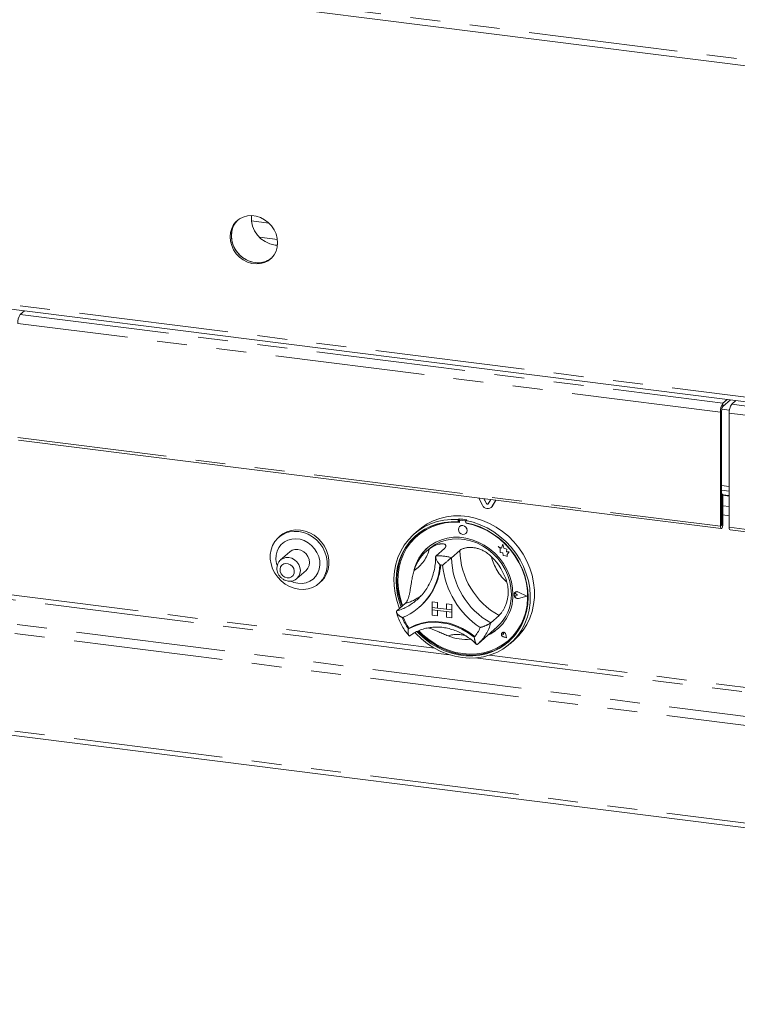
# Model space of a CAD drawing. Units: millimetres. Extents: x 5 to 415, y 2 to 292.
# Drawn here: x 290 to 321, y 82 to 124 of the extents above; entities that cross this region are included whole.
import ezdxf

# ---------------------------------------------------------------- set-up
doc = ezdxf.new("R2010")
doc.units = ezdxf.units.MM
doc.linetypes.add('PHANTOM', pattern=[12.7, 6.35, -1.27, 1.27, -1.27, 1.27, -1.27])

msp = doc.modelspace()

# ---------------------------------------------------------------- linework, layer by layer
at = {"color": 8, "linetype": 'PHANTOM', "lineweight": 0}
for p, q in [((223.6438, 134.2772), (385.0963, 113.9361)), ((229.736, 119.1675), (380.291, 100.1994)), ((290.221, 111.1711), (320.0888, 107.4081)), ((319.9827, 107.0317), (290.115, 110.7947)), ((320.0888, 107.2667), (320.0888, 107.4081)), ((320.463, 107.361), (350.3308, 103.598)), ((320.0358, 107.0785), (319.9827, 107.0317)), ((350.2247, 103.2216), (320.3569, 106.9846)), ((290.115, 105.944), (319.9827, 102.181)), ((229.6082, 105.6198), (380.6054, 86.5959)), ((229.5022, 105.2434), (380.5248, 86.2163)), ((320.3569, 103.8689), (320.0358, 103.9094)), ((320.3569, 103.4625), (320.0923, 103.4958)), ((310.0394, 103.1494), (310.0323, 103.1431)), ((310.2824, 103.0245), (310.2753, 103.0182)), ((320.0923, 103.0504), (320.3569, 103.017)), ((320.3569, 102.6273), (320.0923, 102.6606)), ((308.9316, 102.4333), (308.9387, 102.4395)), ((309.128, 102.4085), (309.1351, 102.4148)), ((320.0358, 102.2278), (319.9827, 102.181)), ((320.0358, 102.2313), (320.0393, 102.2309)), ((320.0393, 102.2309), (320.0923, 102.2776)), ((320.3569, 102.1338), (350.2247, 98.3709)), ((229.5022, 101.095), (380.5248, 82.068)), ((278.682, 100.4705), (308.4524, 96.7198)), ((307.8331, 96.9927), (279.3013, 100.5873)), ((311.2896, 99.303), (311.2899, 99.3033)), ((311.4028, 99.3827), (311.4031, 99.383)), ((311.4018, 99.1121), (311.4021, 99.1124)), ((310.7474, 97.4861), (310.7477, 97.4865)), ((310.7591, 97.6238), (310.7595, 97.6241)), ((310.8584, 97.5833), (310.8587, 97.5836)), ((338.7018, 93.1036), (310.17, 96.6982)), ((309.5507, 96.5814), (339.321, 92.8307))]:
    msp.add_line(p, q, dxfattribs=at)
at = {"color": 7, "linetype": 'Continuous', "lineweight": 15}
for p, q in [((223.7352, 134.005), (385.1877, 113.6639)), ((229.7118, 118.9751), (380.4523, 99.9836)), ((300.7867, 115.06), (300.0475, 115.1532)), ((301.15, 114.364), (300.3886, 114.46)), ((301.0509, 114.1272), (301.1543, 114.1195)), ((290.4001, 111.3291), (290.221, 111.1711)), ((320.0888, 107.4081), (320.2679, 107.5661)), ((320.0888, 107.2667), (320.4082, 107.5484)), ((320.3665, 107.1107), (320.0422, 107.1516)), ((320.6421, 107.519), (320.463, 107.361)), ((319.9827, 107.0317), (319.9827, 102.181)), ((320.0358, 107.0785), (320.0358, 102.2278)), ((320.3569, 102.1338), (320.3569, 106.9846)), ((290.1504, 105.8385), (320.0182, 102.0755)), ((309.8703, 103.0693), (309.7071, 103.3746)), ((310.0323, 103.1431), (309.9232, 103.3474)), ((310.0394, 103.1494), (309.9343, 103.346)), ((320.0358, 103.7139), (320.3569, 103.6735)), ((320.0923, 103.5457), (320.0358, 103.5529)), ((320.0393, 103.499), (320.0358, 103.4994)), ((320.0393, 103.499), (320.0923, 103.5457)), ((320.0393, 102.2309), (320.0393, 103.499)), ((320.0923, 102.2776), (320.0923, 103.5457)), ((320.3569, 103.482), (320.0923, 103.5153)), ((310.2224, 103.3097), (310.1133, 103.1329)), ((310.2382, 102.9741), (310.2452, 102.9803)), ((310.2824, 103.0245), (310.2452, 102.9803)), ((310.4384, 103.2825), (310.2753, 103.0182)), ((310.4414, 103.2821), (310.2824, 103.0245)), ((308.8732, 102.4903), (308.8378, 102.4591)), ((308.8378, 102.4591), (308.8378, 102.3646)), ((308.8732, 102.3958), (308.8378, 102.3646)), ((308.8732, 102.4903), (308.8732, 102.3958)), ((308.8848, 102.392), (308.8848, 102.3411)), ((308.8975, 102.1702), (308.8972, 102.1699)), ((308.9056, 102.4299), (308.8985, 102.4236)), ((309.128, 102.4085), (308.9316, 102.4333)), ((309.1351, 102.4148), (308.9387, 102.4395)), ((309.2006, 102.449), (309.1652, 102.4178)), ((309.1652, 102.4178), (309.1652, 102.3234)), ((309.1748, 102.3045), (309.1748, 102.3216)), ((309.1748, 102.3045), (309.1819, 102.3108)), ((309.1819, 102.3108), (309.1819, 102.3203)), ((301.269, 101.7646), (301.1983, 101.7022)), ((307.1278, 102.0013), (306.9511, 101.8454)), ((307.0856, 101.7641), (307.0786, 101.7578)), ((309.1617, 101.8699), (309.1621, 101.8702)), ((320.3923, 102.0284), (350.2601, 98.2654)), ((310.5308, 101.3124), (310.5312, 101.3127)), ((310.5308, 101.3124), (310.6129, 101.2402)), ((310.6822, 101.2531), (310.5308, 101.3124)), ((310.6823, 101.2535), (310.5312, 101.3127)), ((310.7271, 101.4188), (310.6822, 101.2531)), ((310.7271, 101.4188), (310.7274, 101.4191)), ((310.7724, 101.24), (310.7271, 101.4188)), ((310.7728, 101.2403), (310.7274, 101.4191)), ((229.5707, 100.8909), (380.5934, 81.8639)), ((301.6755, 101.0898), (301.2866, 100.7468)), ((307.5817, 101.2016), (307.4757, 101.108)), ((308.2499, 101.2352), (307.8963, 100.9234)), ((308.9047, 101.1527), (308.5511, 100.8409)), ((310.6129, 101.2402), (310.6129, 101.0602)), ((310.6129, 101.0602), (310.7381, 101.0519)), ((310.7381, 101.0519), (310.7452, 100.9297)), ((310.7452, 100.9297), (310.8497, 100.9228)), ((310.7724, 101.24), (310.7728, 101.2403)), ((310.9084, 101.2021), (310.7724, 101.24)), ((310.9088, 101.2024), (310.7728, 101.2403)), ((310.8497, 100.9228), (310.9104, 100.899)), ((310.8915, 101.0918), (310.9084, 101.2021)), ((310.8915, 101.0918), (310.8919, 101.0921)), ((311.0035, 101.0844), (310.8915, 101.0918)), ((310.8919, 101.0921), (310.9088, 101.2024)), ((311.0038, 101.0847), (310.8919, 101.0921)), ((310.9084, 101.2021), (310.9088, 101.2024)), ((310.9104, 100.9707), (311.0035, 101.0844)), ((310.9104, 100.9707), (310.9107, 100.971)), ((310.9104, 100.899), (310.9104, 100.9707)), ((310.9104, 100.899), (310.9107, 100.8993)), ((310.9107, 100.971), (311.0038, 101.0847)), ((310.9107, 100.8993), (310.9107, 100.971)), ((311.0035, 101.0844), (311.0038, 101.0847)), ((301.9811, 99.9593), (302.37, 100.3023)), ((302.918, 99.7522), (302.9887, 99.8146)), ((311.2244, 99.3055), (311.224, 99.3052)), ((311.249, 99.3691), (311.2487, 99.3688)), ((311.251, 99.3669), (311.2506, 99.3666)), ((311.3512, 99.2525), (311.2896, 99.303)), ((311.3512, 99.2525), (311.2896, 99.2176)), ((311.3516, 99.2528), (311.2899, 99.3033)), ((311.3512, 99.2525), (311.3516, 99.2528)), ((311.7515, 99.2021), (311.4018, 99.3802)), ((311.7515, 99.2021), (311.4018, 99.1121)), ((311.7512, 99.2022), (311.4021, 99.1124)), ((311.7594, 99.2011), (311.4028, 99.3827)), ((311.7594, 99.2011), (311.4028, 99.1094)), ((311.7598, 99.2014), (311.4031, 99.383)), ((311.7594, 99.2011), (311.7598, 99.2014)), ((306.582, 98.8897), (306.2284, 98.5779)), ((307.0875, 99.0574), (307.1608, 99.1249)), ((307.1799, 98.7388), (307.2117, 98.7669)), ((307.7282, 98.9631), (307.7285, 98.9634)), ((307.7282, 98.9631), (307.962, 98.9336)), ((307.7282, 98.9631), (307.7282, 98.7274)), ((307.7285, 98.9634), (307.9624, 98.9339)), ((307.962, 98.9336), (307.9624, 98.9339)), ((307.962, 98.9336), (307.962, 98.6979)), ((307.9624, 98.9339), (307.9624, 98.6982)), ((308.3362, 98.8865), (308.3365, 98.8868)), ((308.3362, 98.8865), (308.3362, 98.6508)), ((308.57, 98.857), (308.3362, 98.8865)), ((308.5704, 98.8573), (308.3365, 98.8868)), ((308.57, 98.857), (308.5704, 98.8573)), ((308.57, 98.857), (308.57, 98.6213)), ((308.5704, 98.8573), (308.5704, 98.6216)), ((307.7282, 98.7274), (307.962, 98.6979)), ((308.57, 98.6213), (307.7282, 98.7274)), ((307.7282, 98.7274), (307.7282, 98.6331)), ((307.7282, 98.6331), (307.962, 98.6036)), ((307.7282, 98.3974), (307.7282, 98.6331)), ((307.7282, 98.6331), (308.57, 98.527)), ((307.7282, 98.3974), (307.962, 98.3679)), ((307.962, 98.6979), (307.9624, 98.6982)), ((307.962, 98.3679), (307.962, 98.6036)), ((307.962, 98.3679), (307.9624, 98.3683)), ((308.3362, 98.6511), (307.9624, 98.6982)), ((307.9624, 98.3683), (307.9624, 98.6036)), ((308.57, 98.6213), (308.3362, 98.6508)), ((308.57, 98.527), (308.3362, 98.5565)), ((308.3362, 98.3208), (308.3362, 98.5565)), ((308.57, 98.6213), (308.5704, 98.6216)), ((308.57, 98.6213), (308.57, 98.527)), ((308.57, 98.527), (308.5704, 98.5274)), ((308.57, 98.2913), (308.57, 98.527)), ((308.5704, 98.6216), (308.5704, 98.5274)), ((308.5704, 98.2917), (308.5704, 98.5274)), ((310.5725, 98.387), (310.219, 98.0752)), ((308.57, 98.2913), (308.3362, 98.3208)), ((308.57, 98.2913), (308.5704, 98.2917)), ((306.7523, 97.8458), (306.717, 97.8147)), ((309.6789, 97.1844), (310.492, 97.9016)), ((310.6993, 97.6523), (310.6989, 97.652)), ((310.6999, 97.6516), (310.6996, 97.6513)), ((310.7657, 97.5763), (310.7194, 97.5888)), ((310.885, 97.4411), (310.7474, 97.4861)), ((310.8849, 97.4415), (310.7477, 97.4865)), ((310.7657, 97.5763), (310.7591, 97.6238)), ((310.7661, 97.5766), (310.7595, 97.6241)), ((310.7657, 97.5763), (310.7661, 97.5766)), ((310.885, 97.4411), (310.8575, 97.5832)), ((310.8862, 97.4397), (310.8584, 97.5833)), ((310.8865, 97.44), (310.8587, 97.5836)), ((309.6518, 97.161), (309.6778, 97.1848)), ((310.8862, 97.4397), (310.7472, 97.4852)), ((310.8862, 97.4397), (310.8865, 97.44)), ((310.9811, 97.3328), (310.9881, 97.3391)), ((311.052, 97.1954), (311.2288, 97.3513))]:
    msp.add_line(p, q, dxfattribs=at)
at = {"color": 7, "linetype": 'Continuous', "lineweight": 15, "flags": 128}
for points in [[(301.1596, 114.2231), (301.1424, 114.4123), (301.0914, 114.5995), (301.0083, 114.7782), (300.8959, 114.9423), (300.7581, 115.0862), (300.5996, 115.2051), (300.4258, 115.2949), (300.2426, 115.3525), (300.0561, 115.376), (299.8729, 115.3645), (299.699, 115.3186), (299.5405, 115.2396), (299.4028, 115.1304), (299.2904, 114.9946), (299.2073, 114.8369), (299.1563, 114.6626), (299.1391, 114.4776), (299.1563, 114.2884), (299.2073, 114.1012), (299.2904, 113.9225), (299.4028, 113.7584), (299.5405, 113.6145), (299.699, 113.4956), (299.8729, 113.4058), (300.0561, 113.3482), (300.2426, 113.3247), (300.4258, 113.3362), (300.5996, 113.3821), (300.7581, 113.4611), (300.8959, 113.5703), (301.0083, 113.7061), (301.0914, 113.8638), (301.1424, 114.0381), (301.1596, 114.2231)], [(299.462, 115.1832), (299.4558, 115.1772), (299.3434, 115.0414), (299.2603, 114.8836), (299.2093, 114.7093), (299.1921, 114.5244), (299.2093, 114.3351), (299.2603, 114.148), (299.3434, 113.9693), (299.4558, 113.8052), (299.5936, 113.6613), (299.7521, 113.5424), (299.9259, 113.4526), (300.1092, 113.395), (300.2956, 113.3715), (300.4788, 113.3829), (300.6527, 113.4289), (300.8112, 113.5078), (300.8897, 113.5643)], [(299.462, 115.1832), (299.3962, 115.1123), (299.298, 114.9649), (299.2307, 114.7982), (299.1964, 114.6178), (299.1964, 114.4299), (299.2307, 114.2409), (299.298, 114.0572), (299.3962, 113.8851), (299.5218, 113.7304), (299.6705, 113.5984), (299.8374, 113.4936), (300.0167, 113.4196), (300.2024, 113.3789)], [(307.1278, 102.0013), (307.2688, 102.1164), (307.5115, 102.278), (307.7732, 102.41), (308.0508, 102.5111), (308.3412, 102.58), (308.641, 102.6161), (308.9469, 102.6188), (309.2555, 102.5882), (309.5632, 102.5247), (309.8665, 102.4288), (310.162, 102.3018), (310.4464, 102.145), (310.7164, 101.9602), (310.969, 101.7496), (311.2013, 101.5154), (311.4107, 101.2605), (311.5947, 100.9875), (311.7514, 100.6998), (311.879, 100.4004), (311.9759, 100.0928), (312.0412, 99.7805), (312.074, 99.467), (312.074, 99.1559), (312.0412, 98.8507), (311.9759, 98.5549), (311.879, 98.2717), (311.7514, 98.0045), (311.5947, 97.7562), (311.4107, 97.5296), (311.2288, 97.3513)], [(306.3458, 98.6814), (306.3313, 98.7171), (306.2263, 99.0225), (306.1527, 99.3336), (306.1114, 99.6468), (306.1026, 99.9585), (306.1267, 100.2653), (306.1833, 100.5637), (306.2717, 100.8503), (306.391, 101.1218), (306.5399, 101.3753), (306.7165, 101.6077), (306.919, 101.8166), (307.145, 101.9995), (307.3921, 102.1544), (307.6573, 102.2795), (307.9377, 102.3734), (308.2302, 102.435), (308.5313, 102.4637), (308.8378, 102.4591)], [(308.8378, 102.3646), (308.5363, 102.3683), (308.2402, 102.3387), (307.953, 102.2761), (307.6781, 102.1813), (307.4187, 102.0554), (307.1777, 101.8998), (306.9581, 101.7164), (306.7624, 101.5074), (306.5928, 101.2751), (306.4514, 101.0223), (306.3399, 100.7519), (306.2594, 100.4672), (306.2111, 100.1713), (306.1953, 99.8679), (306.2123, 99.5604), (306.262, 99.2524), (306.3437, 98.9476), (306.417, 98.7442)], [(308.8848, 102.3411), (308.5823, 102.3462), (308.2852, 102.3173), (307.9972, 102.2547), (307.7218, 102.1591), (307.4622, 102.0318), (307.2217, 101.8742), (307.0032, 101.6883), (306.8093, 101.4764), (306.6424, 101.2409), (306.5046, 100.9849), (306.3974, 100.7114), (306.3223, 100.4236), (306.2801, 100.1252), (306.2713, 99.8198), (306.296, 99.511), (306.354, 99.2026), (306.4446, 98.8984), (306.481, 98.8007)], [(309.1652, 102.4178), (309.4717, 102.3452), (309.7729, 102.2406), (310.0653, 102.1053), (310.3458, 101.9407), (310.611, 101.7488), (310.858, 101.5317), (311.0841, 101.2919), (311.2865, 101.032), (311.4632, 100.755), (311.612, 100.4641), (311.7313, 100.1625), (311.8198, 99.8536), (311.8763, 99.541), (311.9004, 99.2281), (311.8917, 98.9185), (311.8503, 98.6158), (311.7767, 98.3233), (311.6718, 98.0443), (311.5366, 97.782), (311.3728, 97.5393), (311.1821, 97.3191), (310.9668, 97.1237), (310.7293, 96.9555), (310.4723, 96.8162), (310.1986, 96.7075), (309.9114, 96.6307), (309.6139, 96.5864), (309.3094, 96.5754), (309.0015, 96.5977), (308.6936, 96.653), (308.3892, 96.7407), (308.0917, 96.8599), (307.8045, 97.0092), (307.5308, 97.1868), (307.2738, 97.3908), (307.0362, 97.6189), (306.9995, 97.6583)], [(307.0804, 97.7008), (307.1869, 97.5916), (307.4286, 97.3762), (307.6887, 97.186), (307.9642, 97.023), (308.2518, 96.8892), (308.5481, 96.7863), (308.8498, 96.7152), (309.1532, 96.677), (309.4549, 96.672), (309.7513, 96.7003), (310.0389, 96.7616), (310.3144, 96.8552), (310.5745, 96.9799), (310.8162, 97.1343), (311.0367, 97.3166), (311.2334, 97.5247), (311.4041, 97.7561), (311.5466, 98.0082), (311.6594, 98.2779), (311.741, 98.5621), (311.7907, 98.8576), (311.8078, 99.1608), (311.792, 99.4682), (311.7436, 99.7762), (311.6632, 100.0813), (311.5516, 100.3797), (311.4102, 100.6682), (311.2407, 100.9432), (311.045, 101.2015), (310.8253, 101.4403), (310.5844, 101.6565), (310.3249, 101.8478), (310.05, 102.0119), (309.7628, 102.1468), (309.4668, 102.2511), (309.1652, 102.3234), (309.1652, 102.3234)], [(307.1613, 97.7341), (307.3337, 97.5651), (307.5837, 97.3588), (307.8512, 97.179), (308.1331, 97.028), (308.4259, 96.9076), (308.726, 96.8192), (309.0298, 96.7641), (309.3336, 96.7427), (309.6337, 96.7554), (309.9265, 96.802), (310.2084, 96.882), (310.4759, 96.9944), (310.7259, 97.1378), (310.9552, 97.3104), (311.1612, 97.5103), (311.3412, 97.7348), (311.4931, 97.9814), (311.6151, 98.247), (311.7056, 98.5284), (311.7636, 98.8222), (311.7883, 99.1247), (311.7795, 99.4324), (311.7373, 99.7414), (311.6622, 100.0481), (311.555, 100.3486), (311.4172, 100.6394), (311.2503, 100.9168), (311.0564, 101.1776), (310.8379, 101.4186), (310.5974, 101.6368), (310.3379, 101.8295), (310.0624, 101.9945), (309.7744, 102.1297), (309.4773, 102.2334), (309.1748, 102.3045), (309.1748, 102.3045)], [(309.2165, 101.9963), (309.2023, 102.0703), (309.1617, 102.1366), (309.1011, 102.1851), (309.0295, 102.2085), (308.9579, 102.2031), (308.8972, 102.1699), (308.8566, 102.1138), (308.8424, 102.0435), (308.8566, 101.9695), (308.8972, 101.9032), (308.9579, 101.8547), (309.0295, 101.8313), (309.1011, 101.8367), (309.1617, 101.8699), (309.2023, 101.926), (309.2165, 101.9963)], [(319.9827, 102.181), (319.9869, 102.1287), (319.9988, 102.0918), (320.0166, 102.0758), (320.0375, 102.0832), (320.0585, 102.1128), (320.0763, 102.1602), (320.0882, 102.218), (320.0923, 102.2776)], [(320.0358, 102.2278), (320.0359, 102.2261), (320.0363, 102.2249), (320.0369, 102.2244), (320.0375, 102.2246), (320.0382, 102.2256), (320.0388, 102.2271), (320.0392, 102.229), (320.0393, 102.2309)], [(320.3923, 102.0284), (320.3907, 102.0287), (320.373, 102.0447), (320.3611, 102.0816), (320.3569, 102.1338)], [(302.0581, 99.5016), (301.858, 99.5435), (301.6633, 99.6177), (301.4794, 99.7222), (301.3112, 99.8541), (301.1635, 100.0098), (301.0401, 100.1851), (300.9445, 100.3752), (300.8793, 100.5749), (300.8462, 100.7787), (300.8462, 100.9811), (300.8793, 101.1766), (300.9445, 101.3599), (301.0401, 101.5259), (301.1635, 101.6701), (301.3112, 101.7886), (301.4794, 101.8781), (301.6633, 101.9362), (301.858, 101.9614), (302.0581, 101.9529), (302.2583, 101.911), (302.453, 101.8367), (302.6369, 101.7323), (302.805, 101.6004), (302.9528, 101.4446), (303.0762, 101.2693), (303.1718, 101.0793), (303.237, 100.8796), (303.27, 100.6758), (303.27, 100.4733), (303.237, 100.2778), (303.1718, 100.0946), (303.0762, 99.9286), (302.9528, 99.7844), (302.805, 99.6659), (302.6369, 99.5764), (302.453, 99.5183), (302.2583, 99.4931), (302.0581, 99.5016)], [(302.9887, 99.8146), (303.0235, 99.8468), (303.1469, 99.991), (303.2425, 100.157), (303.3077, 100.3402), (303.3407, 100.5357), (303.3407, 100.7381), (303.3077, 100.942), (303.2425, 101.1416), (303.1469, 101.3317), (303.0235, 101.507), (302.8758, 101.6627), (302.7076, 101.7946), (302.5237, 101.8991), (302.329, 101.9733), (302.1288, 102.0153), (301.9287, 102.0238), (301.734, 101.9986), (301.5501, 101.9404), (301.3819, 101.8509), (301.269, 101.7646)], [(307.035, 101.7859), (306.9935, 101.7476), (306.7977, 101.5386), (306.6282, 101.3063), (306.4868, 101.0535), (306.3752, 100.7831), (306.2948, 100.4984), (306.2464, 100.2025), (306.2306, 99.8991), (306.2477, 99.5916), (306.2974, 99.2836), (306.3791, 98.9788), (306.4523, 98.7754)], [(311.1626, 99.2766), (311.1457, 99.5482), (311.0956, 99.8197), (311.0128, 100.0868), (310.8988, 100.3455), (310.7552, 100.5915), (310.5845, 100.821), (310.3893, 101.0304), (310.1726, 101.2163), (309.9379, 101.376), (309.6889, 101.5067), (309.4295, 101.6065), (309.1637, 101.6738), (308.8959, 101.7076), (308.6302, 101.7072), (308.3708, 101.6728), (308.1217, 101.6048), (307.887, 101.5043), (307.6704, 101.3729), (307.4751, 101.2127), (307.3044, 101.0262), (307.1609, 100.8164), (307.0468, 100.5865), (306.9641, 100.3402), (306.9426, 100.25)], [(302.0228, 99.7533), (302.1998, 99.748), (302.3704, 99.777), (302.5285, 99.8392), (302.6683, 99.9324), (302.7847, 100.0532), (302.8737, 100.1972), (302.9318, 100.3593), (302.9571, 100.5335), (302.9487, 100.7136), (302.9067, 100.8931), (302.8329, 101.0654), (302.7297, 101.2244), (302.601, 101.3643), (302.4514, 101.4801), (302.2863, 101.5675), (302.1117, 101.6234), (301.9339, 101.6458), (301.7592, 101.6339), (301.5941, 101.5881), (301.4445, 101.51), (301.3158, 101.4025), (301.2127, 101.2695), (301.1388, 101.1158), (301.0969, 100.9469), (301.0884, 100.7689), (301.1137, 100.5883), (301.1344, 100.5127)], [(307.5817, 101.2016), (307.6533, 101.2614), (307.8595, 101.4011), (308.085, 101.5105), (308.3262, 101.5877), (308.579, 101.6314), (308.8393, 101.6411), (309.1028, 101.6164), (309.3653, 101.5578), (309.6224, 101.4663), (309.8699, 101.3433), (310.1037, 101.1909), (310.32, 101.0116), (310.5152, 100.8083), (310.6861, 100.5844), (310.83, 100.3435), (310.9444, 100.0896), (311.0275, 99.8269), (311.0779, 99.5597), (311.0948, 99.2923)], [(302.37, 100.3023), (302.4481, 100.395), (302.4971, 100.5082), (302.5139, 100.6342), (302.4971, 100.7644), (302.4481, 100.89), (302.37, 101.0023), (302.2683, 101.0938), (302.1499, 101.1582), (302.0228, 101.191), (301.8957, 101.1902), (301.7772, 101.1557), (301.6755, 101.0898)], [(310.9881, 97.3391), (311.1682, 97.5165), (311.3483, 97.7411), (311.5002, 97.9877), (311.6221, 98.2533), (311.7127, 98.5346), (311.7706, 98.8284), (311.7954, 99.1309), (311.7866, 99.4386), (311.7444, 99.7476), (311.6693, 100.0543), (311.5621, 100.3548), (311.5556, 100.3705)], [(301.7169, 99.8436), (301.8458, 99.7926), (302.0228, 99.7533)], [(311.4028, 99.1094), (311.3416, 99.1079), (311.2822, 99.1327), (311.2353, 99.1793), (311.2095, 99.2392), (311.2095, 99.3015), (311.2353, 99.355), (311.2822, 99.3898), (311.3416, 99.3996), (311.4028, 99.3827)], [(311.2896, 99.2176), (311.271, 99.2119), (311.2508, 99.2142), (311.2321, 99.2242), (311.2178, 99.2404), (311.21, 99.2601), (311.21, 99.2805), (311.2178, 99.2983), (311.2321, 99.3108), (311.2508, 99.3161), (311.271, 99.3134), (311.2896, 99.303)], [(311.4018, 99.1121), (311.3418, 99.1107), (311.2835, 99.135), (311.2375, 99.1807), (311.2122, 99.2395), (311.2122, 99.3006), (311.2375, 99.353), (311.2835, 99.3871), (311.3418, 99.3968), (311.4018, 99.3802)], [(306.717, 97.8147), (306.9715, 97.9388), (307.2429, 98.0286), (307.5272, 98.0826), (307.8202, 98.1002), (308.1176, 98.0809), (308.4151, 98.0252), (308.7081, 97.9338), (308.9924, 97.8082), (309.2638, 97.65), (309.5183, 97.4618)], [(306.7561, 97.8469), (307.0096, 97.9694), (307.2797, 98.0579), (307.5625, 98.1111), (307.8538, 98.1282), (308.1495, 98.109), (308.4451, 98.0537), (308.7365, 97.9632), (309.0193, 97.8387), (309.2894, 97.6822), (309.5429, 97.4958)], [(307.1266, 97.7203), (307.2222, 97.6227), (307.4639, 97.4074), (307.7241, 97.2172), (307.9995, 97.0542), (308.2871, 96.9204), (308.5835, 96.8174), (308.8852, 96.7464), (309.1886, 96.7082), (309.4903, 96.7032), (309.7866, 96.7315), (310.0742, 96.7928), (310.3497, 96.8864), (310.6098, 97.0111), (310.8516, 97.1655), (311.0034, 97.2861)], [(309.5429, 97.4958), (309.5444, 97.4947), (309.5454, 97.4942)], [(310.8584, 97.5833), (310.8421, 97.6227), (310.8118, 97.6536), (310.7731, 97.6703), (310.733, 97.6697), (310.6989, 97.652), (310.6771, 97.6204), (310.6715, 97.5807), (310.6833, 97.5402), (310.7101, 97.5063), (310.7472, 97.4852)], [(310.7474, 97.4861), (310.7107, 97.507), (310.6841, 97.5406), (310.6725, 97.5807), (310.678, 97.62), (310.6996, 97.6513), (310.7333, 97.6688), (310.773, 97.6694), (310.8114, 97.6528), (310.8414, 97.6222), (310.8575, 97.5832)], [(310.7194, 97.5888), (310.7062, 97.5952), (310.6959, 97.6061), (310.6902, 97.6197), (310.6899, 97.6339), (310.6951, 97.6463), (310.7051, 97.6551), (310.7181, 97.6587), (310.7321, 97.6567), (310.7449, 97.6493), (310.7544, 97.6377), (310.7591, 97.6238)]]:
    msp.add_lwpolyline(points, dxfattribs=at)
at = {"color": 8, "linetype": 'PHANTOM', "lineweight": 0, "flags": 128}
for points in [[(301.288, 100.748), (301.3883, 100.8127), (301.5068, 100.8472), (301.6339, 100.848), (301.761, 100.8152), (301.8794, 100.7508), (301.9811, 100.6593), (302.0592, 100.547), (302.1082, 100.4214), (302.125, 100.2912), (302.1082, 100.1652), (302.0592, 100.052), (301.9811, 99.9593), (301.975, 99.954)], [(301.5632, 99.9843), (301.6619, 99.9885), (301.7499, 100.0254), (301.8177, 100.0911), (301.8579, 100.1784), (301.8661, 100.2778), (301.8416, 100.3787), (301.7868, 100.4701), (301.7079, 100.542), (301.6132, 100.5866), (301.5131, 100.5993), (301.4185, 100.5784), (301.3395, 100.5264), (301.2848, 100.4489), (301.2602, 100.3542), (301.2685, 100.2526), (301.3087, 100.1552), (301.3764, 100.0724), (301.4644, 100.0133), (301.5632, 99.9843)]]:
    msp.add_lwpolyline(points, dxfattribs=at)
at = {"color": 7, "linetype": 'Continuous', "lineweight": 15}
for centre, radius, start, end in [((301.2101, 115.2841), 1.1678, 175.47528, 262.16294), ((300.3318, 114.2658), 0.8963, 261.69739, 308.49438), ((290.7045, 110.8317), 0.5907, 144.93094, 183.59311), ((320.5722, 107.0688), 0.5907, 144.93094, 183.59311), ((320.3305, 107.097), 0.2953, 144.93094, 183.59311), ((320.9464, 107.0216), 0.5907, 144.93094, 183.59311), ((310.0876, 103.1616), 0.2362, 203.01498, 322.6235), ((310.0758, 103.1616), 0.0472, 203.01498, 322.6235), ((310.0845, 103.1708), 0.0499, 205.43027, 299.70118), ((308.6748, 99.9309), 2.4262, 84.86729, 130.92169), ((308.6692, 99.5516), 2.9457, 79.60841, 86.03008), ((308.9255, 102.393), 0.0407, 81.39863, 181.42061), ((309.0146, 102.0068), 0.201, 317.19891, 125.62033), ((308.9328, 102.3983), 0.0417, 81.84159, 130.66121), ((309.1204, 102.355), 0.0541, 34.07432, 81.9152), ((309.1278, 102.362), 0.0532, 45.3271, 82.11324), ((308.6313, 99.3071), 3.0537, 59.86754, 79.61211), ((308.7558, 99.886), 1.8433, 131.7317, 166.76449), ((308.6368, 99.7953), 1.7521, 125.83605, 163.3313), ((308.5518, 99.1207), 2.4479, 16.13147, 46.05186), ((305.4471, 100.7065), 2.6184, 292.84582, 356.32152), ((305.4408, 100.7474), 2.6569, 311.80201, 355.42647), ((305.4444, 100.7504), 2.6567, 311.80198, 355.35406), ((307.8921, 98.7409), 1.8055, 80.97957, 84.65892), ((311.7382, 100.8677), 3.5796, 185.50927, 236.67407), ((309.3063, 99.23), 1.8569, 294.93137, 1.44028), ((309.2776, 99.2539), 1.8176, 311.92532, 1.21038), ((311.3353, 99.2734), 0.1258, 132.04046, 178.02924), ((311.3712, 99.2713), 0.1618, 183.08198, 281.03452), ((311.2559, 99.2664), 0.0502, 47.31877, 128.84399), ((311.3361, 99.2643), 0.1363, 60.55494, 129.72447), ((308.4332, 99.0288), 2.1023, 200.47266, 215.27687), ((308.4651, 99.057), 2.1024, 200.71416, 215.0202), ((306.7517, 97.8558), 0.0099, 212.37092, 296.05451), ((309.1868, 99.4713), 2.1031, 248.11889, 274.57735), ((308.3606, 98.453), 1.524, 319.42886, 337.78499), ((309.3614, 99.1856), 1.7908, 294.32884, 311.36767), ((310.7733, 97.5833), 0.1002, 137.05928, 255.2265), ((310.7584, 97.5702), 0.1012, 7.59274, 125.75997), ((310.722, 97.6211), 0.0376, 4.53341, 125.87682)]:
    msp.add_arc(centre, radius, start, end, dxfattribs=at)
at = {"color": 8, "linetype": 'PHANTOM', "lineweight": 0}
for centre, radius, start, end in [((306.1015, 101.5982), 1.5572, 303.38402, 345.78332), ((307.9657, 98.8344), 2.0902, 73.73571, 91.90278), ((311.7834, 100.9044), 3.2329, 181.12424, 241.0591), ((312.137, 101.2162), 3.2329, 181.12424, 241.0591), ((312.3537, 101.4134), 2.1688, 194.15177, 228.03157), ((305.8936, 101.1352), 2.3486, 287.04438, 305.31152), ((305.5468, 100.8088), 2.3327, 286.98991, 311.33766), ((308.5016, 98.5074), 1.7709, 311.66492, 345.87383), ((308.7858, 96.3743), 1.2077, 69.46273, 108.47942)]:
    msp.add_arc(centre, radius, start, end, dxfattribs=at)
at = {"color": 7, "linetype": 'Continuous', "lineweight": 15}
for points, knots in [([(307.611, 101.2157), (307.6404, 101.236), (307.6995, 101.2766), (307.7828, 101.3238), (307.8743, 101.3682), (307.9533, 101.3981), (308.0246, 101.4177), (308.0757, 101.4278), (308.1236, 101.4332), (308.1816, 101.4343), (308.2301, 101.4267), (308.2671, 101.4118), (308.2886, 101.3975), (308.3088, 101.3751), (308.3167, 101.3484), (308.312, 101.3198), (308.3005, 101.2919), (308.2807, 101.2639), (308.2576, 101.2424), (308.2499, 101.2352)], [0, 0, 0, 0, 0.0701756, 0.1407974, 0.1951416, 0.2865031, 0.3324498, 0.3786943, 0.4254256, 0.472835, 0.565026, 0.6118586, 0.6594049, 0.7044164, 0.7952761, 0.8416233, 0.8809335, 0.9600954, 1, 1, 1, 1]), ([(308.9047, 101.1527), (308.9148, 101.161), (308.9352, 101.1776), (308.9738, 101.2002), (309.0182, 101.2209), (309.0685, 101.2389), (309.1236, 101.2539), (309.1831, 101.2656), (309.2477, 101.2738), (309.3376, 101.2791), (309.4335, 101.2757), (309.5325, 101.2627), (309.6317, 101.243), (309.7558, 101.206), (309.8842, 101.1495), (309.9927, 101.088), (310.0828, 101.027), (310.1695, 100.959), (310.2236, 100.9085), (310.2507, 100.8832)], [0, 0, 0, 0, 0.0466429, 0.0936049, 0.1415762, 0.1898982, 0.2367157, 0.283866, 0.3315389, 0.3799342, 0.4722979, 0.51922, 0.5668667, 0.6570752, 0.7485075, 0.810207, 0.872441, 0.9360421, 1, 1, 1, 1]), ([(307.8762, 100.8725), (307.8758, 100.8365), (307.8745, 100.7058), (307.8515, 100.4842), (307.7963, 100.2131), (307.7124, 99.9534), (307.6016, 99.7072), (307.4638, 99.478), (307.3164, 99.2815), (307.2051, 99.1724), (307.1568, 99.125)], [0, 0, 0, 0, 0.0529989, 0.1920804, 0.3313564, 0.4709563, 0.6109272, 0.751292, 0.8920372, 1, 1, 1, 1]), ([(307.8963, 100.9234), (307.892, 100.9186), (307.8831, 100.9089), (307.8772, 100.8881), (307.8764, 100.8636), (307.8812, 100.8333), (307.8929, 100.7965), (307.9137, 100.75), (307.9434, 100.6969), (307.98, 100.6415), (308.0192, 100.5885), (308.046, 100.5554), (308.0599, 100.5388), (308.0601, 100.5385)], [0, 0, 0, 0, 0.0748894, 0.1522676, 0.2271013, 0.303828, 0.4033813, 0.5058034, 0.6349846, 0.7678664, 0.8820502, 0.9980022, 1, 1, 1, 1]), ([(308.5511, 100.8409), (308.5457, 100.8363), (308.5348, 100.8268), (308.5122, 100.8081), (308.4861, 100.7868), (308.4542, 100.7611), (308.4162, 100.7305), (308.3695, 100.6926), (308.3177, 100.6498), (308.2657, 100.6055), (308.218, 100.5635), (308.1893, 100.5373), (308.1754, 100.5243), (308.1752, 100.524)], [0, 0, 0, 0, 0.0748894, 0.1522676, 0.2271013, 0.303828, 0.4033813, 0.5058034, 0.6349846, 0.7678664, 0.8820502, 0.9980022, 1, 1, 1, 1]), ([(301.2903, 100.7461), (301.2681, 100.726), (301.2163, 100.6792), (301.163, 100.5814), (301.1301, 100.4651), (301.1274, 100.3419), (301.1539, 100.2192), (301.2091, 100.1033), (301.2903, 100.0011), (301.3933, 99.92), (301.5025, 99.8678), (301.5768, 99.8541), (301.6089, 99.8482)], [0, 0, 0, 0, 0.0771819, 0.1797158, 0.2819922, 0.3849379, 0.4891272, 0.5947075, 0.7015359, 0.8093651, 0.9178152, 1, 1, 1, 1]), ([(306.582, 98.8897), (306.6006, 98.909), (306.6288, 98.9382), (306.6617, 98.9939), (306.6924, 99.0567), (306.7192, 99.131), (306.7427, 99.2147), (306.7588, 99.2819), (306.7736, 99.3522), (306.7873, 99.425), (306.8004, 99.5014), (306.8131, 99.5791), (306.8295, 99.683), (306.8462, 99.7876), (306.8656, 99.9006), (306.8835, 99.9962), (306.9053, 100.0991), (306.9297, 100.2002), (306.9488, 100.2653), (306.9583, 100.2979)], [0, 0, 0, 0, 0.0935258, 0.1414974, 0.1898197, 0.2837049, 0.3313781, 0.3797737, 0.425829, 0.4722227, 0.5191452, 0.5667922, 0.6117819, 0.7026142, 0.7485058, 0.8102058, 0.8724402, 0.9360417, 1, 1, 1, 1]), ([(301.6089, 99.8482), (301.6362, 99.8461), (301.7055, 99.8406), (301.8144, 99.8614), (301.9113, 99.9014), (301.9566, 99.9427), (301.9716, 99.9564)], [0, 0, 0, 0, 0.207527, 0.5269739, 0.8434276, 1, 1, 1, 1]), ([(310.9033, 99.8009), (310.9134, 99.7625), (310.9337, 99.6854), (310.9516, 99.5754), (310.9631, 99.4518), (310.9636, 99.3405), (310.9553, 99.2343), (310.9445, 99.1545), (310.9294, 99.0751), (310.9103, 98.9976), (310.8877, 98.9227), (310.8622, 98.851), (310.8339, 98.7818), (310.7942, 98.696), (310.7519, 98.6188), (310.7093, 98.5513), (310.6696, 98.4942), (310.6226, 98.435), (310.5893, 98.403), (310.5725, 98.387)], [0, 0, 0, 0, 0.070173, 0.1407922, 0.1951344, 0.2864925, 0.3324375, 0.3786803, 0.4254099, 0.4728176, 0.5187836, 0.5650902, 0.6119211, 0.6594656, 0.7497128, 0.7953322, 0.8416777, 0.9204392, 1, 1, 1, 1]), ([(306.4637, 98.2935), (306.4634, 98.2937), (306.4539, 98.2984), (306.4354, 98.308), (306.409, 98.3229), (306.3833, 98.3387), (306.3577, 98.3558), (306.3325, 98.3743), (306.308, 98.3943), (306.2852, 98.415), (306.2664, 98.4344), (306.2512, 98.4524), (306.2391, 98.4686), (306.2289, 98.4848), (306.2185, 98.5053), (306.2123, 98.5257), (306.2115, 98.5438), (306.2139, 98.5564), (306.2188, 98.568), (306.225, 98.5744), (306.2284, 98.5779)], [0, 0, 0, 0, 0.0019967, 0.0589912, 0.116189, 0.1740322, 0.2321055, 0.2965924, 0.36145, 0.4275896, 0.4942353, 0.5439401, 0.5942526, 0.6448964, 0.6962624, 0.7902974, 0.8477127, 0.8946125, 0.9420708, 1, 1, 1, 1]), ([(306.2155, 98.5192), (306.225, 98.4827), (306.2564, 98.3629), (306.3314, 98.1641), (306.4491, 97.9293), (306.585, 97.7152), (306.6921, 97.5892), (306.7421, 97.5305)], [0, 0, 0, 0, 0.1014932, 0.3331157, 0.5650101, 0.7971856, 1, 1, 1, 1]), ([(310.219, 98.0752), (310.2157, 98.0724), (310.2091, 98.0668), (310.1952, 98.0567), (310.174, 98.0425), (310.1472, 98.0264), (310.1185, 98.0106), (310.0947, 97.9981), (310.0711, 97.9863), (310.0464, 97.9746), (310.0189, 97.9621), (309.9885, 97.9489), (309.9552, 97.9355), (309.9214, 97.9226), (309.889, 97.9112), (309.8583, 97.9011), (309.8295, 97.8923), (309.8008, 97.8842), (309.7816, 97.8792), (309.7719, 97.8768), (309.7716, 97.8768)], [0, 0, 0, 0, 0.04687727, 0.09435784, 0.15229033, 0.24631108, 0.30372946, 0.35333274, 0.40368151, 0.4543793, 0.50575904, 0.57012682, 0.63498488, 0.70122982, 0.76789205, 0.82486653, 0.88206518, 0.93992689, 0.99800331, 1, 1, 1, 1]), ([(306.717, 97.8147), (306.7169, 97.8144), (306.7153, 97.8038), (306.7125, 97.7832), (306.7094, 97.7534), (306.7074, 97.7241), (306.7064, 97.6949), (306.7066, 97.6661), (306.7082, 97.6378), (306.7113, 97.6111), (306.7154, 97.5888), (306.7202, 97.5704), (306.7252, 97.5557), (306.7312, 97.5428), (306.7397, 97.5291), (306.7499, 97.5196), (306.761, 97.5159), (306.77, 97.5163), (306.7793, 97.5194), (306.786, 97.5246), (306.7897, 97.5274)], [0, 0, 0, 0, 0.0019538, 0.0615658, 0.1213953, 0.1819169, 0.2426856, 0.3081929, 0.3740686, 0.4412279, 0.5089004, 0.5579805, 0.6076473, 0.6576363, 0.7083326, 0.7986092, 0.8537164, 0.8987537, 0.9443363, 1, 1, 1, 1]), ([(306.7724, 97.5139), (306.8028, 97.5366), (306.896, 97.606), (307.0657, 97.7036), (307.2854, 97.7956), (307.5182, 97.8587), (307.7605, 97.8926), (308.0089, 97.8967), (308.26, 97.8711), (308.5105, 97.8163), (308.7569, 97.7328), (308.9962, 97.6221), (309.2244, 97.4849), (309.4302, 97.334), (309.5499, 97.2187), (309.6049, 97.1658)], [0, 0, 0, 0, 0.0398988, 0.122069, 0.2041674, 0.2860323, 0.3676028, 0.4488658, 0.5298436, 0.610578, 0.6911171, 0.7715062, 0.8517837, 0.9319797, 1, 1, 1, 1]), ([(308.403, 97.5197), (308.3711, 97.5326), (308.3071, 97.5583), (308.2096, 97.6004), (308.1105, 97.6442), (308.0201, 97.6846), (307.9394, 97.7203), (307.8684, 97.7512), (307.7978, 97.7808), (307.7292, 97.8082), (307.663, 97.8327), (307.6114, 97.8506), (307.5825, 97.8589), (307.574, 97.8614)], [0, 0, 0, 0, 0.1121998, 0.2250328, 0.3403676, 0.4568569, 0.5402174, 0.62413, 0.7098419, 0.7962006, 0.8795689, 0.9641502, 1, 1, 1, 1]), ([(309.5183, 97.4618), (309.5184, 97.4614), (309.52, 97.4505), (309.5233, 97.4291), (309.5286, 97.3982), (309.5342, 97.368), (309.5405, 97.3378), (309.5474, 97.3082), (309.555, 97.2792), (309.5632, 97.2518), (309.5713, 97.229), (309.5791, 97.2103), (309.5864, 97.1953), (309.5943, 97.1821), (309.6048, 97.1682), (309.6163, 97.1585), (309.6283, 97.1547), (309.6377, 97.155), (309.6473, 97.1581), (309.654, 97.1632), (309.6577, 97.1661)], [0, 0, 0, 0, 0.0019538, 0.0615658, 0.1213953, 0.1819169, 0.2426856, 0.3081929, 0.3740686, 0.4412279, 0.5089004, 0.5579805, 0.6076473, 0.6576363, 0.7083326, 0.7986092, 0.8537164, 0.8987537, 0.9443363, 1, 1, 1, 1])]:
    msp.add_open_spline(points, degree=3, knots=knots, dxfattribs=at)

doc.saveas('drawing.dxf')
